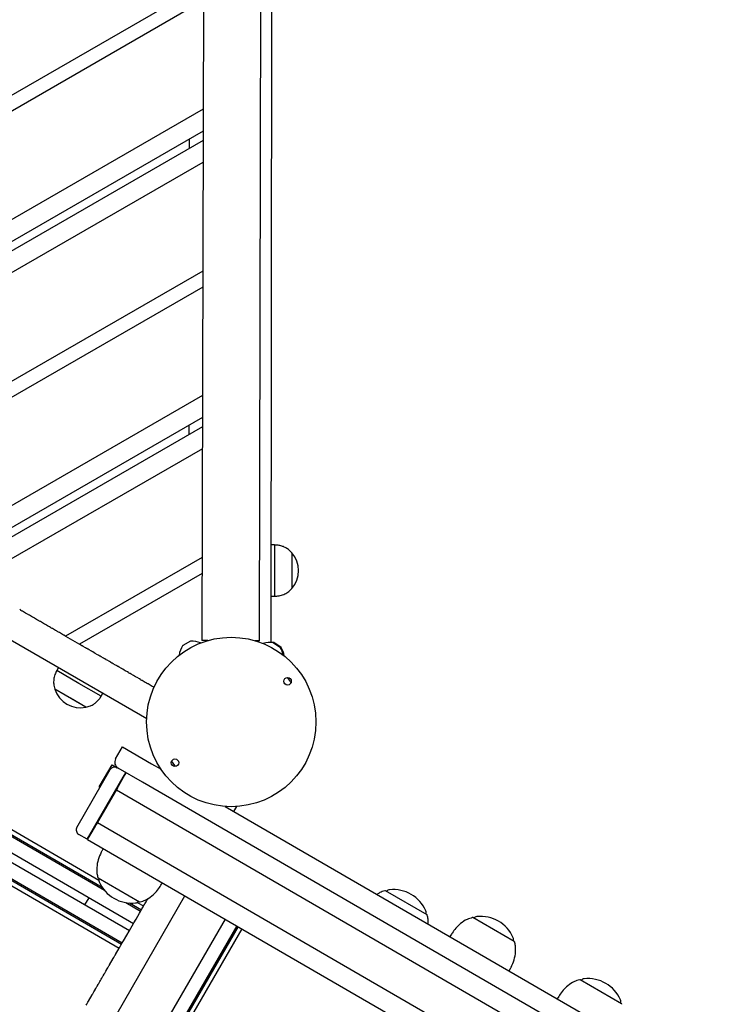
# Model space of a CAD drawing. Units: millimetres. Extents: x 1869 to 15134, y 1230 to 21430.
# Drawn here: x 9528 to 9942, y 12805 to 13381 of the extents above; entities that cross this region are included whole.
import ezdxf

# ---------------------------------------------------------------- set-up
doc = ezdxf.new("R2010")
doc.units = ezdxf.units.MM
doc.header["$LTSCALE"] = 50

msp = doc.modelspace()

# ---------------------------------------------------------------- linework, layer by layer
at = {"color": 7, "linetype": 'Continuous', "lineweight": 25}
for p, q in [((9635.85, 13767.92), (9634.26, 13017.92)), ((9667.96, 13017.85), (9669.55, 13767.84)), ((9674.68, 13016.81), (9675.48, 13768.24)), ((9635.07, 13401.12), (9265.12, 13188.05)), ((9635.05, 13391.78), (9273.2, 13183.37)), ((8946.28, 13351.79), (9601.92, 12972.32)), ((9634.92, 13328.33), (9328.08, 13151.61)), ((9634.89, 13315.57), (9339.11, 13145.22)), ((9634.88, 13310.02), (9343.91, 13142.45)), ((9626.98, 13305.48), (9626.99, 13311.02)), ((9634.85, 13297.27), (9354.95, 13136.06)), ((8861.85, 13290.15), (9573.93, 12878.03)), ((8860.1, 13287.13), (9577.18, 12872.1)), ((8860.54, 13287.88), (9575.87, 12873.87)), ((8855.94, 13279.93), (9594.2, 12852.64)), ((8853.53, 13275.78), (9591.8, 12848.49)), ((8847.62, 13265.55), (9585.88, 12838.27)), ((8848.93, 13267.83), (9587.2, 12840.54)), ((8849.37, 13268.58), (9587.63, 12841.3)), ((9634.72, 13233.81), (9409.83, 13104.29)), ((9634.7, 13224.48), (9417.91, 13099.62)), ((9634.56, 13161.02), (9472.79, 13067.85)), ((9634.54, 13148.27), (9483.83, 13061.47)), ((9634.53, 13142.72), (9488.62, 13058.69)), ((9626.81, 13138.27), (9626.81, 13143.82)), ((9634.5, 13129.96), (9499.58, 13052.26)), ((9676.74, 13073.79), (9674.74, 13073.79)), ((9676.74, 13073.79), (9676.72, 13058.79)), ((9634.36, 13066.51), (9554.47, 13020.5)), ((9686.74, 13069.28), (9686.72, 13048.28)), ((9686.73, 13069.28), (9686.72, 13058.78)), ((9686.74, 13069.28), (9686.73, 13069.28)), ((9676.72, 13058.79), (9676.7, 13043.79)), ((9686.72, 13058.78), (9686.71, 13048.28)), ((9634.34, 13057.17), (9562.55, 13015.82)), ((9686.71, 13048.28), (9686.72, 13048.28)), ((9674.7, 13043.79), (9676.7, 13043.79)), ((9528.27, 13035.66), (9527.67, 13036.01)), ((9528.43, 13035.57), (9528.27, 13035.66)), ((9529.12, 13035.17), (9528.43, 13035.57)), ((9529.28, 13035.08), (9529.12, 13035.17)), ((9529.88, 13034.73), (9529.28, 13035.08)), ((9531.17, 13033.98), (9529.88, 13034.73)), ((9531.77, 13033.64), (9531.17, 13033.98)), ((9531.93, 13033.54), (9531.77, 13033.64)), ((9532.62, 13033.15), (9531.93, 13033.54)), ((9532.78, 13033.05), (9532.62, 13033.15)), ((9533.38, 13032.71), (9532.78, 13033.05)), ((9534.67, 13031.96), (9533.38, 13032.71)), ((9535.26, 13031.61), (9534.67, 13031.96)), ((9535.43, 13031.52), (9535.26, 13031.61)), ((9536.12, 13031.12), (9535.43, 13031.52)), ((9536.28, 13031.03), (9536.12, 13031.12)), ((9536.87, 13030.68), (9536.28, 13031.03)), ((9538.16, 13029.94), (9536.87, 13030.68)), ((9538.76, 13029.59), (9538.16, 13029.94)), ((9538.92, 13029.5), (9538.76, 13029.59)), ((9539.61, 13029.1), (9538.92, 13029.5)), ((9539.77, 13029), (9539.61, 13029.1)), ((9540.37, 13028.66), (9539.77, 13029)), ((9541.66, 13027.91), (9540.37, 13028.66)), ((9542.26, 13027.56), (9541.66, 13027.91)), ((9542.42, 13027.47), (9542.26, 13027.56)), ((9543.11, 13027.07), (9542.42, 13027.47)), ((9543.27, 13026.98), (9543.11, 13027.07)), ((9543.87, 13026.63), (9543.27, 13026.98)), ((9545.16, 13025.89), (9543.87, 13026.63)), ((9545.76, 13025.54), (9545.16, 13025.89)), ((9545.92, 13025.45), (9545.76, 13025.54)), ((9546.61, 13025.05), (9545.92, 13025.45)), ((9546.77, 13024.95), (9546.61, 13025.05)), ((9547.37, 13024.61), (9546.77, 13024.95)), ((9548.66, 13023.86), (9547.37, 13024.61)), ((9549.26, 13023.52), (9548.66, 13023.86)), ((9549.42, 13023.42), (9549.26, 13023.52)), ((9550.11, 13023.02), (9549.42, 13023.42)), ((9550.27, 13022.93), (9550.11, 13023.02)), ((9550.87, 13022.58), (9550.27, 13022.93)), ((9552.16, 13021.84), (9550.87, 13022.58)), ((9552.75, 13021.49), (9552.16, 13021.84)), ((9552.91, 13021.4), (9552.75, 13021.49)), ((9553.32, 13021.16), (9552.91, 13021.4)), ((9553.56, 13021.03), (9553.32, 13021.16)), ((9554.47, 13020.5), (9553.56, 13021.03)), ((9554.47, 13020.5), (9562.55, 13015.82)), ((9637.71, 13017.91), (9634.26, 13017.92)), ((9667.96, 13017.85), (9665.33, 13017.85)), ((9563.46, 13015.3), (9562.55, 13015.82)), ((9563.69, 13015.16), (9563.46, 13015.3)), ((9564.1, 13014.92), (9563.69, 13015.16)), ((9564.26, 13014.83), (9564.1, 13014.92)), ((9564.86, 13014.48), (9564.26, 13014.83)), ((9566.15, 13013.74), (9564.86, 13014.48)), ((9566.75, 13013.39), (9566.15, 13013.74)), ((9566.91, 13013.3), (9566.75, 13013.39)), ((9567.6, 13012.9), (9566.91, 13013.3)), ((9567.76, 13012.81), (9567.6, 13012.9)), ((9568.36, 13012.46), (9567.76, 13012.81)), ((9569.65, 13011.71), (9568.36, 13012.46)), ((9627.49, 13017.57), (9622.99, 13014.96)), ((9680.12, 13013.77), (9675.81, 13016.68)), ((9680.57, 13013.94), (9676.19, 13016.75)), ((9570.25, 13011.37), (9569.65, 13011.71)), ((9570.41, 13011.27), (9570.25, 13011.37)), ((9571.1, 13010.87), (9570.41, 13011.27)), ((9571.26, 13010.78), (9571.1, 13010.87)), ((9571.86, 13010.43), (9571.26, 13010.78)), ((9573.15, 13009.69), (9571.86, 13010.43)), ((9573.74, 13009.34), (9573.15, 13009.69)), ((9573.9, 13009.25), (9573.74, 13009.34)), ((9574.59, 13008.85), (9573.9, 13009.25)), ((9574.76, 13008.76), (9574.59, 13008.85)), ((9575.35, 13008.41), (9574.76, 13008.76)), ((9576.64, 13007.66), (9575.35, 13008.41)), ((9577.24, 13007.32), (9576.64, 13007.66)), ((9577.4, 13007.22), (9577.24, 13007.32)), ((9578.09, 13006.83), (9577.4, 13007.22)), ((9578.25, 13006.73), (9578.09, 13006.83)), ((9578.85, 13006.39), (9578.25, 13006.73)), ((9580.14, 13005.64), (9578.85, 13006.39)), ((9550.36, 13002.16), (9549.36, 13000.43)), ((9580.74, 13005.29), (9580.14, 13005.64)), ((9580.9, 13005.2), (9580.74, 13005.29)), ((9581.59, 13004.8), (9580.9, 13005.2)), ((9581.75, 13004.71), (9581.59, 13004.8)), ((9582.35, 13004.36), (9581.75, 13004.71)), ((9583.64, 13003.62), (9582.35, 13004.36)), ((9584.24, 13003.27), (9583.64, 13003.62)), ((9584.4, 13003.18), (9584.24, 13003.27)), ((9585.09, 13002.78), (9584.4, 13003.18)), ((9585.25, 13002.68), (9585.09, 13002.78)), ((9585.85, 13002.34), (9585.25, 13002.68)), ((9587.14, 13001.59), (9585.85, 13002.34)), ((9587.73, 13001.24), (9587.14, 13001.59)), ((9587.9, 13001.15), (9587.73, 13001.24)), ((9588.59, 13000.75), (9587.9, 13001.15)), ((9588.75, 13000.66), (9588.59, 13000.75)), ((9589.35, 13000.31), (9588.75, 13000.66)), ((9562.34, 12992.92), (9549.36, 13000.43)), ((9590.63, 12999.57), (9589.35, 13000.31)), ((9591.23, 12999.22), (9590.63, 12999.57)), ((9591.39, 12999.13), (9591.23, 12999.22)), ((9592.08, 12998.73), (9591.39, 12999.13)), ((9592.24, 12998.63), (9592.08, 12998.73)), ((9592.84, 12998.29), (9592.24, 12998.63)), ((9594.13, 12997.54), (9592.84, 12998.29)), ((9594.73, 12997.2), (9594.13, 12997.54)), ((9594.89, 12997.1), (9594.73, 12997.2)), ((9595.58, 12996.7), (9594.89, 12997.1)), ((9595.74, 12996.61), (9595.58, 12996.7)), ((9596.34, 12996.26), (9595.74, 12996.61)), ((9597.63, 12995.52), (9596.34, 12996.26)), ((9598.23, 12995.17), (9597.63, 12995.52)), ((9598.39, 12995.08), (9598.23, 12995.17)), ((9599.08, 12994.68), (9598.39, 12995.08)), ((9548.25, 12989.52), (9548.24, 12989.51)), ((9566.42, 12978.99), (9548.24, 12989.51)), ((9557.33, 12984.26), (9548.25, 12989.52)), ((9575.33, 12985.4), (9562.34, 12992.92)), ((9599.24, 12994.59), (9599.08, 12994.68)), ((9599.84, 12994.24), (9599.24, 12994.59)), ((9601.13, 12993.49), (9599.84, 12994.24)), ((9601.73, 12993.15), (9601.13, 12993.49)), ((9601.89, 12993.05), (9601.73, 12993.15)), ((9602.58, 12992.65), (9601.89, 12993.05)), ((9602.74, 12992.56), (9602.58, 12992.65)), ((9603.34, 12992.21), (9602.74, 12992.56)), ((9604.63, 12991.47), (9603.34, 12992.21)), ((9605.22, 12991.12), (9604.63, 12991.47)), ((9605.39, 12991.03), (9605.22, 12991.12)), ((9606.08, 12990.63), (9605.39, 12991.03)), ((9606.19, 12990.56), (9606.08, 12990.63)), ((9566.42, 12979), (9557.33, 12984.26)), ((9575.33, 12985.4), (9576.33, 12987.13)), ((9566.42, 12978.99), (9566.42, 12979)), ((9583.74, 12948.85), (9587.74, 12955.77)), ((9587.74, 12955.77), (9604.75, 12945.93)), ((9574.22, 12932.4), (9581.73, 12945.39)), ((9581.73, 12945.39), (9584.76, 12943.63)), ((9585.2, 12943.38), (9584.76, 12943.63)), ((9599.48, 12935.11), (9585.2, 12943.38)), ((9604.75, 12945.93), (9610.32, 12942.7)), ((9561.13, 12908.79), (9580.66, 12942.54)), ((9568.7, 12904.4), (9588.23, 12938.16)), ((9585.45, 12932.84), (9588.45, 12938.03)), ((9588.23, 12938.16), (9589.74, 12940.75)), ((9588.45, 12938.03), (9589.95, 12940.63)), ((9589.74, 12940.75), (9589.83, 12940.41)), ((9584.9, 12931.89), (9572.47, 12910.41)), ((9574.65, 12932.15), (9574.22, 12932.4)), ((9584.9, 12931.89), (9585.45, 12932.84)), ((11445.55, 11866.67), (9599.48, 12935.11)), ((9584.2, 12930.68), (11449.77, 11850.95)), ((9647.85, 12920.98), (11412.2, 11899.83)), ((9652.87, 12918.08), (9654.54, 12920.96)), ((9568.92, 12904.28), (9571.92, 12909.47)), ((9571.92, 12909.47), (9572.47, 12910.41)), ((9573.17, 12911.63), (11438.74, 11831.89)), ((9567.2, 12901.81), (9562.22, 12904.69)), ((9567.2, 12901.81), (9568.7, 12904.4)), ((9567.41, 12901.68), (9568.92, 12904.28)), ((9567.54, 12901.9), (9567.2, 12901.81)), ((9567.41, 12901.68), (11432.98, 11821.94)), ((9576.5, 12896.42), (9575.67, 12894.98)), ((9573.51, 12879.28), (9597.75, 12865.25)), ((9610.29, 12874.95), (9611.12, 12876.38)), ((9182.2, 12104.85), (9624.32, 12868.74)), ((9765.82, 12857.71), (9741.59, 12871.73)), ((9565.83, 12863.52), (9568.24, 12867.67)), ((9589.7, 12864.86), (9598.37, 12859.84)), ((9591.88, 12864.61), (9598.8, 12860.59)), ((9596.45, 12864.99), (9600.12, 12862.87)), ((9599.79, 12862.29), (9600.12, 12862.87)), ((9600.12, 12862.87), (9600.51, 12863.54)), ((9600.51, 12863.54), (9600.59, 12863.68)), ((9600.59, 12863.68), (9600.89, 12864.2)), ((9600.89, 12864.2), (9601.54, 12865.32)), ((9601.54, 12865.32), (9601.84, 12865.84)), ((9601.84, 12865.84), (9601.92, 12865.98)), ((9601.92, 12865.98), (9602.26, 12866.57)), ((9602.26, 12866.57), (9602.35, 12866.71)), ((9602.35, 12866.71), (9602.65, 12867.23)), ((9595.71, 12855.24), (9597.71, 12858.7)), ((9597.71, 12858.7), (9598.03, 12859.26)), ((9598.03, 12859.26), (9598.37, 12859.84)), ((9598.37, 12859.84), (9598.8, 12860.59)), ((9598.8, 12860.59), (9599.14, 12861.17)), ((9599.14, 12861.17), (9599.79, 12862.29)), ((9647.8, 12855.15), (9211.35, 12101.04)), ((9654.58, 12851.23), (9219.72, 12099.88)), ((9591.6, 12848.14), (9594.4, 12852.99)), ((9594.4, 12852.99), (9595.71, 12855.24)), ((9816.84, 12842.05), (9792.61, 12856.07)), ((9655.32, 12850.8), (9220.62, 12099.72)), ((9657.56, 12849.51), (9223.3, 12099.19)), ((9588.29, 12842.43), (9590.3, 12845.89)), ((9590.3, 12845.89), (9591.6, 12848.14)), ((9780.07, 12846.38), (9779.23, 12844.94)), ((9586.22, 12838.85), (9586.86, 12839.96)), ((9586.86, 12839.96), (9587.2, 12840.54)), ((9587.2, 12840.54), (9587.63, 12841.3)), ((9587.63, 12841.3), (9587.97, 12841.87)), ((9587.97, 12841.87), (9588.29, 12842.43)), ((9582.71, 12832.79), (9583.36, 12833.9)), ((9583.36, 12833.9), (9583.66, 12834.42)), ((9583.66, 12834.42), (9583.74, 12834.56)), ((9583.74, 12834.56), (9584.08, 12835.16)), ((9584.08, 12835.16), (9584.16, 12835.3)), ((9584.16, 12835.3), (9584.46, 12835.82)), ((9584.46, 12835.82), (9585.11, 12836.93)), ((9585.11, 12836.93), (9585.41, 12837.45)), ((9585.41, 12837.45), (9585.49, 12837.59)), ((9585.49, 12837.59), (9585.88, 12838.27)), ((9585.88, 12838.27), (9586.22, 12838.85)), ((9579.85, 12827.85), (9580.15, 12828.36)), ((9580.15, 12828.36), (9580.23, 12828.5)), ((9580.23, 12828.5), (9580.58, 12829.1)), ((9580.58, 12829.1), (9580.66, 12829.24)), ((9580.66, 12829.24), (9580.96, 12829.76)), ((9580.96, 12829.76), (9581.6, 12830.87)), ((9581.6, 12830.87), (9581.9, 12831.39)), ((9581.9, 12831.39), (9581.98, 12831.53)), ((9581.98, 12831.53), (9582.33, 12832.13)), ((9582.33, 12832.13), (9582.41, 12832.27)), ((9582.41, 12832.27), (9582.71, 12832.79)), ((9576.34, 12821.79), (9576.64, 12822.31)), ((9576.64, 12822.31), (9576.72, 12822.44)), ((9576.72, 12822.44), (9577.07, 12823.04)), ((9577.07, 12823.04), (9577.15, 12823.18)), ((9577.15, 12823.18), (9577.45, 12823.7)), ((9577.45, 12823.7), (9578.1, 12824.82)), ((9578.1, 12824.82), (9578.4, 12825.33)), ((9578.4, 12825.33), (9578.48, 12825.47)), ((9578.48, 12825.47), (9578.82, 12826.07)), ((9578.82, 12826.07), (9578.9, 12826.21)), ((9578.9, 12826.21), (9579.2, 12826.73)), ((9579.2, 12826.73), (9579.85, 12827.85)), ((9813.85, 12824.91), (9814.69, 12826.34)), ((9573.22, 12816.39), (9573.56, 12816.98)), ((9573.56, 12816.98), (9573.64, 12817.12)), ((9573.64, 12817.12), (9573.94, 12817.64)), ((9573.94, 12817.64), (9574.59, 12818.76)), ((9574.59, 12818.76), (9574.89, 12819.28)), ((9574.89, 12819.28), (9574.97, 12819.42)), ((9574.97, 12819.42), (9575.32, 12820.01)), ((9575.32, 12820.01), (9575.4, 12820.15)), ((9575.4, 12820.15), (9575.7, 12820.67)), ((9575.7, 12820.67), (9576.34, 12821.79)), ((9879.59, 12805.73), (9855.36, 12819.76)), ((9569.71, 12810.33), (9570.06, 12810.93)), ((9570.06, 12810.93), (9570.14, 12811.06)), ((9570.14, 12811.06), (9570.44, 12811.58)), ((9570.44, 12811.58), (9571.08, 12812.7)), ((9571.08, 12812.7), (9571.38, 12813.22)), ((9571.38, 12813.22), (9571.46, 12813.36)), ((9571.46, 12813.36), (9571.81, 12813.95)), ((9571.81, 12813.95), (9571.89, 12814.09)), ((9571.89, 12814.09), (9572.19, 12814.61)), ((9572.19, 12814.61), (9572.84, 12815.73)), ((9572.84, 12815.73), (9573.14, 12816.25)), ((9573.14, 12816.25), (9573.22, 12816.39)), ((9566.63, 12805.01), (9566.93, 12805.52)), ((9566.93, 12805.52), (9567.58, 12806.64)), ((9567.58, 12806.64), (9567.88, 12807.16)), ((9567.88, 12807.16), (9567.96, 12807.3)), ((9567.96, 12807.3), (9568.3, 12807.9)), ((9568.3, 12807.9), (9568.38, 12808.04)), ((9568.38, 12808.04), (9568.68, 12808.55)), ((9568.68, 12808.55), (9569.33, 12809.67)), ((9569.33, 12809.67), (9569.63, 12810.19)), ((9569.63, 12810.19), (9569.71, 12810.33)), ((9842.81, 12810.06), (9841.98, 12808.63))]:
    msp.add_line(p, q, dxfattribs=at)
at = {"color": 7, "linetype": 'Continuous', "lineweight": 25, "flags": 128}
for points in [[(9676.15, 13016.76), (9675.27, 13016.84), (9674.68, 13016.85)], [(9684, 12996.33), (9685.78, 12993.92), (9686.26, 12993.21)], [(9618.76, 12944.38), (9616.97, 12946.8), (9616.5, 12947.51)]]:
    msp.add_lwpolyline(points, dxfattribs=at)
at = {"color": 7, "linetype": 'Continuous', "lineweight": 25}
for centre, radius in [((9651.38, 12970.36), 49.5), ((9684.28, 12994.15), 2.2), ((9618.48, 12946.56), 2.2)]:
    msp.add_circle(centre, radius, dxfattribs=at)
for centre, radius, start, end in [((9674.95, 13058.79), 15.78, 318.23011, 41.64794), ((9632.89, 13008.19), 12, 145.84217, 174.22839), ((9623.04, 13014.87), 0.1, 120.10402, 145.84217), ((9627.54, 13017.48), 0.1, 94.36588, 120.10402), ((9628.44, 13005.62), 12, 65.18948, 94.36588), ((9674.02, 13004.83), 12, 81.62322, 108.99956), ((9675.76, 13016.6), 0.1, 55.88508, 81.62322), ((9676.13, 13016.66), 0.1, 57.31664, 83.05478), ((9680.06, 13013.68), 0.1, 30.14694, 55.88508), ((9669.77, 13007.71), 12, 8.76832, 30.14694), ((9680.51, 13013.85), 0.1, 31.57849, 57.31664), ((9670.37, 13007.62), 12, 6.67184, 31.57849), ((9563.23, 12994.45), 15.78, 198.23011, 281.64794), ((9587.2, 12946.84), 4, 149.93903, 239.93903), ((9583.26, 12941.04), 3, 59.93903, 149.93903), ((9563.72, 12907.28), 3, 149.93903, 239.93903), ((9584.32, 12889.97), 10, 149.93903, 154.19136), ((9573.76, 12879.71), 0.5, 194.36074, 239.93903), ((9576.93, 12878.19), 3, 164.73197, 203.61269), ((9593.17, 12885.29), 20.73, 203.61269, 276.26537), ((9601.63, 12879.96), 10, 325.6867, 329.93903), ((9741.34, 12871.3), 0.5, 59.93903, 105.51731), ((9744.24, 12869.32), 3, 96.26537, 135.14608), ((9746.17, 12851.7), 20.73, 23.61269, 96.26537), ((9595.1, 12867.67), 3, 276.26537, 315.14608), ((9598, 12865.69), 0.5, 239.93903, 285.51731), ((9762.41, 12858.8), 3, 344.73197, 23.61269), ((9765.57, 12857.28), 0.5, 14.36074, 59.93903), ((9797.19, 12836.04), 20.73, 23.61269, 96.26537), ((9792.36, 12855.64), 0.5, 59.93903, 105.51731), ((9795.25, 12853.66), 3, 96.26537, 135.14608), ((9788.72, 12841.37), 10, 145.6867, 149.93903), ((9813.43, 12843.14), 3, 344.73197, 23.61269), ((9816.59, 12841.61), 0.5, 14.36074, 59.93903), ((9806.03, 12831.35), 10, 329.93903, 334.19136), ((9855.1, 12819.32), 0.5, 59.93903, 105.51731), ((9858, 12817.34), 3, 96.26537, 135.14608), ((9859.93, 12799.72), 20.73, 23.61269, 96.26537), ((9851.47, 12805.06), 10, 145.6867, 149.93903), ((9876.18, 12806.82), 3, 344.73197, 23.61269), ((9879.34, 12805.3), 0.5, 14.36074, 59.93903)]:
    msp.add_arc(centre, radius, start, end, dxfattribs=at)
for points, knots in [([(9686.73, 13069.28), (9686.1, 13069.92), (9684.93, 13071.12), (9682.93, 13072.39), (9680.89, 13073.2), (9678.82, 13073.62), (9677.41, 13073.74), (9676.74, 13073.79)], [0, 0, 0, 0, 0.238994, 0.443188, 0.624607, 0.819837, 1, 1, 1, 1]), ([(9676.7, 13043.79), (9677.58, 13043.86), (9679.42, 13044.01), (9682.06, 13044.74), (9684.61, 13046.17), (9685.97, 13047.53), (9686.71, 13048.28)], [0, 0, 0, 0, 0.2319241, 0.4899055, 0.7223644, 1, 1, 1, 1]), ([(9549.36, 13000.43), (9548.99, 12999.64), (9548.19, 12997.97), (9547.51, 12995.32), (9547.47, 12992.39), (9547.97, 12990.53), (9548.25, 12989.52)], [0, 0, 0, 0, 0.231924, 0.489905, 0.722364, 1, 1, 1, 1]), ([(9566.42, 12979), (9567.3, 12979.22), (9568.92, 12979.64), (9571.02, 12980.74), (9572.74, 12982.1), (9574.14, 12983.68), (9574.94, 12984.84), (9575.33, 12985.4)], [0, 0, 0, 0, 0.238994, 0.443188, 0.6246066, 0.8198371, 1, 1, 1, 1]), ([(9575.34, 12894.3), (9574.7, 12892.85), (9573.42, 12889.98), (9572.68, 12885.71), (9572.68, 12882.19), (9573.16, 12880.33), (9573.35, 12879.59)], [0, 0, 0, 0, 0.312027, 0.620233, 0.849847, 1, 1, 1, 1]), ([(9598.07, 12865.3), (9599.11, 12865.6), (9601.59, 12866.32), (9604.8, 12868.54), (9607.7, 12871.3), (9609.15, 12873.33), (9609.87, 12874.33)], [0, 0, 0, 0, 0.212975, 0.5088645, 0.7573533, 1, 1, 1, 1]), ([(9741.27, 12871.69), (9740.21, 12871.42), (9738.53, 12870.98), (9737.12, 12869.99), (9736.6, 12869.62)], [0, 0, 0, 0, 0.629037, 1, 1, 1, 1]), ([(9766.56, 12852.28), (9766.58, 12853.25), (9766.63, 12854.98), (9766.18, 12856.66), (9765.98, 12857.39)], [0, 0, 0, 0, 0.559524, 1, 1, 1, 1]), ([(9792.36, 12856.06), (9791.29, 12855.75), (9788.78, 12855.02), (9785.55, 12852.79), (9782.66, 12850.03), (9781.2, 12848), (9780.49, 12847)], [0, 0, 0, 0, 0.21699, 0.511532, 0.75889, 1, 1, 1, 1]), ([(9815.01, 12827.03), (9815.66, 12828.48), (9816.94, 12831.35), (9817.68, 12835.62), (9817.67, 12839.17), (9817.18, 12841.06), (9816.98, 12841.84)], [0, 0, 0, 0, 0.3096834, 0.6158834, 0.844002, 1, 1, 1, 1]), ([(9855.04, 12819.71), (9854, 12819.41), (9851.51, 12818.69), (9848.3, 12816.47), (9845.4, 12813.71), (9843.95, 12811.68), (9843.23, 12810.68)], [0, 0, 0, 0, 0.212975, 0.5088645, 0.7573533, 1, 1, 1, 1])]:
    msp.add_open_spline(points, degree=3, knots=knots, dxfattribs=at)

doc.saveas('drawing.dxf')
